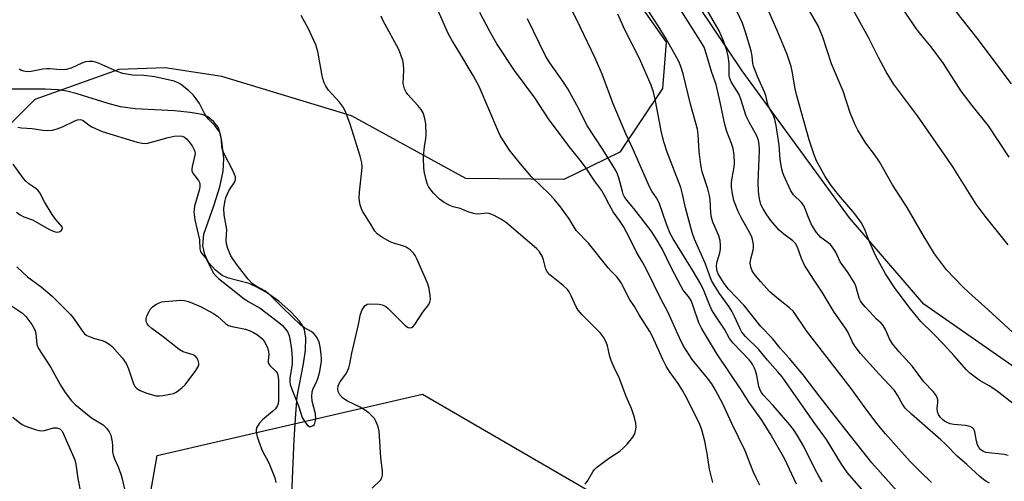
# Model space of a CAD drawing. Units: inches. Extents: x 1237771 to 1243771, y 589452 to 593452.
# Drawn here: x 1241286 to 1241577, y 591285 to 591421 of the extents above; entities that cross this region are included whole.
import ezdxf

# ---------------------------------------------------------------- set-up
doc = ezdxf.new("R2010")
doc.units = ezdxf.units.IN
doc.header["$MEASUREMENT"] = 0
for name, color, linetype in [('HYDRO-Single Line Stream', 4, 'Continuous'), ('NTRL-Farm Land', 3, 'Continuous'), ('NTRL-Pasture Land', 2, 'Continuous'), ('NTRL-Trees', 3, 'Continuous'), ('Undefined', 1, 'Continuous')]:
    doc.layers.add(name, color=color, linetype=linetype)

msp = doc.modelspace()

# ---------------------------------------------------------------- linework, layer by layer
at = {"layer": 'HYDRO-Single Line Stream'}
msp.add_lwpolyline([(1241366.06, 591278.47), (1241366.93, 591297.07), (1241367.34, 591304.65), (1241367.82, 591309.77), (1241369.66, 591319.46), (1241370.24, 591323.46), (1241370.36, 591327.06), (1241369.93, 591329.5), (1241369.35, 591330.73), (1241368.47, 591332.04), (1241366.02, 591334.75), (1241362.38, 591337.93), (1241358.73, 591340.56), (1241356.06, 591342.02), (1241353.56, 591343.14), (1241347.52, 591344.78), (1241345.64, 591345.52), (1241343.63, 591347.11), (1241341.58, 591349.42), (1241340.46, 591351.78), (1241339.85, 591354.29), (1241340.2, 591357.81), (1241343.17, 591366.13), (1241344.88, 591371.77), (1241345.85, 591376.35), (1241346.1, 591380.11), (1241345.49, 591385.3), (1241344.94, 591387.94), (1241344.4, 591389.44), (1241343.06, 591391.12), (1241341.38, 591392.5), (1241339.7, 591393.13), (1241336.09, 591393.76), (1241331.5, 591394.23), (1241319.85, 591394.84), (1241315.52, 591395.38), (1241311.86, 591396.35), (1241302.73, 591399.28), (1241299.64, 591400.05), (1241296.99, 591400.41), (1241293.25, 591400.63), (1241282.09, 591400.64)], dxfattribs=at)
at = {"layer": 'NTRL-Farm Land'}
msp.add_lwpolyline([(1241871.84, 590975.7), (1241657.16, 591095.31), (1241733.77, 591232.42), (1241684.53, 591257.74), (1241604.07, 591301.49), (1241553.03, 591337.09), (1241531.1, 591362.58), (1241499.35, 591406.04), (1241473.49, 591444.6), (1241418.17, 591528.27), (1241372.99, 591606.7), (1241372.33, 591615.53), (1241376.24, 591631.23), (1241439.91, 591738.85)], dxfattribs=at)
at = {"layer": 'NTRL-Pasture Land'}
msp.add_lwpolyline([(1241184.76, 592016.46), (1241308.66, 591926.85), (1241472.93, 591808.56), (1241357.5, 591636.03), (1241347.17, 591612.5), (1241349.51, 591602.93), (1241353.4, 591587.43), (1241393.25, 591533.42), (1241476.85, 591414.56), (1241475.83, 591400.86), (1241463.18, 591381.98), (1241446.64, 591373.95), (1241417.68, 591374.18), (1241383.8, 591392.77), (1241345.53, 591404.38), (1241328.72, 591406.95), (1241315.02, 591406.42), (1241290.21, 591397.61), (1241263.34, 591370.7)], dxfattribs=at)
at = {"layer": 'NTRL-Trees'}
msp.add_lwpolyline([(1241565.87, 590725.93), (1241495.19, 590935.04), (1241481.98, 590971.37), (1241455.94, 591014.77), (1241438.58, 591062.52), (1241408.19, 591118.94), (1241377.81, 591153.66), (1241347.43, 591184.04), (1241330.07, 591201.4), (1241312.71, 591214.43), (1241326.38, 591292.28), (1241404.88, 591310.46), (1241525.38, 591240.47), (1241546.09, 591217.18), (1241622.06, 591087.2), (1241747.11, 591021), (1241850.9, 590927.97), (1241837.88, 590862.86), (1241826.03, 590836.79), (1241762.13, 590683.09)], dxfattribs=at)
at = {"layer": 'Undefined'}
for points, elevation in [([(1241523.03, 591284.52), (1241522.01, 591286.21), (1241520.95, 591288.17), (1241517.55, 591294.96), (1241515.63, 591298.29), (1241514.53, 591299.97), (1241513.45, 591301.37), (1241508.55, 591307.13), (1241505.55, 591310.27), (1241505.05, 591310.92), (1241504.66, 591311.68), (1241504.28, 591312.76), (1241503.67, 591315.95), (1241503.3, 591317.36), (1241503.01, 591318.17), (1241502.52, 591319.12), (1241501.94, 591320.01), (1241501.41, 591320.65), (1241496.69, 591325.53), (1241495.58, 591326.89), (1241494.09, 591329.68), (1241491.64, 591333.31), (1241490.29, 591335.53), (1241489.55, 591337.14), (1241487.99, 591341.15), (1241487.08, 591342.94), (1241484.82, 591346.84), (1241478.95, 591356.41), (1241478.09, 591357.94), (1241476.94, 591360.68), (1241474.77, 591367.01), (1241474.01, 591368.53), (1241472.64, 591370.52), (1241472.06, 591371.55), (1241467.11, 591382.81), (1241464.94, 591387.45), (1241461.16, 591396.34), (1241458, 591405.09), (1241455.92, 591409.8), (1241451.48, 591419.09), (1241448.08, 591425.82)], 580), ([(1241547.68, 591278.99), (1241537.67, 591290.12), (1241528.47, 591301.91), (1241522.38, 591309.54), (1241517.43, 591316.17), (1241513.29, 591321.11), (1241510.63, 591324.1), (1241508.31, 591326.89), (1241504.84, 591330.5), (1241499.91, 591336.68), (1241495.29, 591341.47), (1241494.01, 591343.21), (1241492.27, 591346.08), (1241491.94, 591346.83), (1241491.82, 591347.33), (1241491.79, 591348.49), (1241491.96, 591349.65), (1241492.72, 591352.22), (1241492.96, 591353.36), (1241492.97, 591354.48), (1241492.82, 591355.89), (1241492.43, 591357.27), (1241490.7, 591361.27), (1241490.26, 591362.65), (1241490.08, 591364.1), (1241489.88, 591367.9), (1241489.7, 591369.16), (1241489.18, 591371.13), (1241487.57, 591376.2), (1241487.11, 591378.22), (1241486.63, 591382.25), (1241486.33, 591387.24), (1241486.1, 591388.82), (1241484.12, 591396.18), (1241481.91, 591405.17), (1241481.32, 591407.08), (1241480.7, 591408.59), (1241480.01, 591409.89), (1241476.83, 591415.51), (1241474.55, 591419.31), (1241469.41, 591427.38)], 584), ([(1241555.34, 591284.32), (1241551.97, 591287.56), (1241549.05, 591290.59), (1241546.47, 591293.41), (1241541.69, 591298.75), (1241539.2, 591301.82), (1241535.44, 591306.78), (1241531.59, 591312.17), (1241518.35, 591329.14), (1241514.48, 591334.85), (1241513.36, 591336.02), (1241510.05, 591338.53), (1241507.48, 591340.72), (1241504.77, 591343.75), (1241502.93, 591346.01), (1241502.27, 591346.95), (1241501.87, 591347.96), (1241501.75, 591349.31), (1241501.88, 591350.43), (1241502.6, 591352.99), (1241502.74, 591353.84), (1241502.7, 591354.71), (1241502.42, 591356.16), (1241502.19, 591356.88), (1241501.77, 591357.77), (1241499.04, 591362.69), (1241498.15, 591364.48), (1241496.91, 591367.75), (1241496.46, 591369.67), (1241496.24, 591371.61), (1241496.24, 591373.02), (1241496.39, 591374.45), (1241496.95, 591377.54), (1241497.05, 591378.9), (1241496.98, 591381.11), (1241496.66, 591383.11), (1241496.24, 591384.54), (1241494.84, 591388.14), (1241494.18, 591390.2), (1241492.88, 591396.76), (1241491.69, 591402), (1241490.42, 591405.53), (1241488.42, 591412.18), (1241488.07, 591413.06), (1241487.56, 591414.03), (1241480.25, 591425.6)], 586), ([(1241572.47, 591284.14), (1241571.43, 591284.7), (1241570.72, 591285.18), (1241569.63, 591286.09), (1241565.82, 591289.63), (1241562.94, 591292.17), (1241559.58, 591295.56), (1241558.13, 591296.94), (1241549.42, 591304.5), (1241547.57, 591306.31), (1241546.73, 591307.5), (1241545.31, 591310.21), (1241544.41, 591311.59), (1241539.84, 591316.33), (1241534.36, 591322.48), (1241532.76, 591324.59), (1241532.02, 591325.82), (1241530.66, 591328.65), (1241530.1, 591329.66), (1241526.56, 591334.73), (1241522.98, 591340.6), (1241520.62, 591344.12), (1241517.76, 591348.64), (1241516.89, 591350.53), (1241515.73, 591353.88), (1241515.08, 591355.01), (1241514.35, 591355.77), (1241511.62, 591357.78), (1241510.28, 591358.94), (1241507.82, 591361.82), (1241506.6, 591363.47), (1241505.54, 591365.25), (1241504.9, 591366.57), (1241504.49, 591368.19), (1241504.13, 591370.41), (1241504.11, 591373.03), (1241504.48, 591382.54), (1241504.4, 591384.42), (1241504.21, 591385.49), (1241503.68, 591386.84), (1241501.44, 591390.89), (1241500.55, 591392.67), (1241498.94, 591397.71), (1241498.42, 591399.08), (1241496.14, 591402.81), (1241495.69, 591403.76), (1241495.49, 591404.7), (1241495.46, 591408.27), (1241495.19, 591410.35), (1241494.79, 591412.09), (1241493.82, 591414.91), (1241493.28, 591416.29), (1241492.51, 591417.85), (1241487.93, 591425.86)], 588), ([(1241389.91, 591282.7), (1241392.42, 591285.05), (1241392.85, 591285.74), (1241393.02, 591286.54), (1241392.96, 591287.67), (1241392.47, 591291.76), (1241392.04, 591299.51), (1241391.73, 591300.83), (1241391.05, 591302.47), (1241390.62, 591303.24), (1241390.09, 591303.89), (1241389.03, 591304.83), (1241387.67, 591305.86), (1241386.41, 591306.6), (1241382.61, 591308.37), (1241381.86, 591308.84), (1241381.17, 591309.41), (1241380.4, 591310.29), (1241379.94, 591311.28), (1241379.79, 591312.07), (1241379.93, 591313.04), (1241380.49, 591314.13), (1241382.35, 591316.71), (1241383.06, 591318.27), (1241383.35, 591319.4), (1241383.9, 591322.61), (1241385.93, 591331.07), (1241386.46, 591334.08), (1241387.04, 591335.43), (1241387.83, 591336.6), (1241388.46, 591337.03), (1241389.51, 591337.16), (1241392.06, 591337.03), (1241392.88, 591336.89), (1241393.37, 591336.72), (1241394.03, 591336.33), (1241394.68, 591335.77), (1241399.69, 591330.72), (1241400.11, 591330.43), (1241400.61, 591330.21), (1241401.12, 591330.1), (1241401.6, 591330.16), (1241402.12, 591330.51), (1241402.58, 591331.06), (1241404.95, 591334.67), (1241406.66, 591336.97), (1241407.03, 591337.69), (1241407.19, 591338.46), (1241407.14, 591339.62), (1241406.78, 591341.68), (1241406.38, 591343.1), (1241403.18, 591350.49), (1241402.66, 591351.5), (1241402.17, 591352.18), (1241401.15, 591353.1), (1241399.99, 591353.87), (1241398.97, 591354.29), (1241396.23, 591355.13), (1241395.3, 591355.5), (1241392.99, 591356.77), (1241391.54, 591357.74), (1241390.75, 591358.65), (1241389.69, 591360.52), (1241387.08, 591364.54), (1241386.76, 591365.27), (1241386.43, 591366.39), (1241386.19, 591367.53), (1241386.11, 591368.4), (1241386.23, 591370.17), (1241386.94, 591376.49), (1241386.96, 591377.58), (1241386.85, 591378.9), (1241386.39, 591380.85), (1241383.42, 591390.29), (1241382.2, 591393.77), (1241381.43, 591395.25), (1241380.29, 591396.83), (1241377.05, 591400.34), (1241376.24, 591401.53), (1241375.71, 591402.54), (1241375.22, 591404.13), (1241373.84, 591411.79), (1241373.32, 591413.74), (1241371.16, 591418.45), (1241368.97, 591422.42)], 570), ([(1241490.63, 591284.32), (1241489.72, 591288.31), (1241489.01, 591292.88), (1241488.28, 591296.58), (1241487.38, 591299.91), (1241486.61, 591301.99), (1241482.69, 591309.72), (1241481.61, 591311.69), (1241480.42, 591313.61), (1241477.84, 591317.14), (1241476.87, 591318.76), (1241475.9, 591320.72), (1241472.82, 591327.53), (1241472.09, 591328.98), (1241468.85, 591333.92), (1241467.49, 591336.33), (1241466.08, 591338.56), (1241463.56, 591343.36), (1241463.01, 591344.26), (1241462.25, 591345.19), (1241460.5, 591346.9), (1241459.73, 591347.77), (1241453.87, 591355.15), (1241450.31, 591358.85), (1241448.22, 591362.27), (1241445.61, 591365.81), (1241443.76, 591368.08), (1241442.38, 591369.57), (1241437.09, 591374.71), (1241433.28, 591379.12), (1241430.51, 591382.62), (1241428.57, 591385.64), (1241427.83, 591386.94), (1241427.32, 591388.02), (1241421.57, 591401.42), (1241419.8, 591404.64), (1241415.89, 591411.31), (1241413.7, 591414.83), (1241412.53, 591416.91), (1241409.04, 591424.71)], 574), ([(1241504.59, 591283.57), (1241503.46, 591285.72), (1241502.63, 591287.57), (1241500.22, 591293.72), (1241496.33, 591301.74), (1241493.64, 591307.58), (1241491.5, 591311.62), (1241490.35, 591313.53), (1241489.13, 591315.16), (1241484.58, 591320.75), (1241481.94, 591324.86), (1241480.8, 591327.13), (1241477.41, 591334.83), (1241475.35, 591338.6), (1241471.3, 591346.93), (1241469.92, 591349.47), (1241468.12, 591352.47), (1241466.05, 591356.7), (1241464.23, 591360.04), (1241463.12, 591361.79), (1241461.23, 591364.33), (1241459.99, 591366.56), (1241458.63, 591369.2), (1241457.73, 591370.74), (1241455.65, 591373.54), (1241453.04, 591377.56), (1241451.49, 591379.68), (1241448.19, 591383.7), (1241442.05, 591391.86), (1241438, 591398.09), (1241432.07, 591406.2), (1241426.84, 591414.05), (1241424.63, 591417.88), (1241421.77, 591423.28)], 576), ([(1241535.22, 591281.74), (1241530.52, 591287.2), (1241528.7, 591289.74), (1241524.33, 591297.06), (1241520.81, 591301.82), (1241511.16, 591315.54), (1241509.94, 591317.07), (1241506.88, 591320.51), (1241504.32, 591323.62), (1241500.33, 591327.53), (1241499.29, 591328.75), (1241498.71, 591329.75), (1241497.09, 591333.4), (1241496.31, 591334.97), (1241495.49, 591336.23), (1241492.62, 591340.21), (1241491.14, 591342.58), (1241490.33, 591344.06), (1241489.55, 591345.93), (1241488.4, 591349.21), (1241485.3, 591356.31), (1241484.56, 591358.21), (1241482.55, 591365.52), (1241481.74, 591369.61), (1241481.22, 591371.59), (1241477.19, 591382.02), (1241476.26, 591384.75), (1241475.52, 591387.8), (1241473.76, 591397.18), (1241473.14, 591399.79), (1241472.49, 591401.83), (1241469, 591409.7), (1241464.64, 591418.14), (1241462.61, 591422.82)], 582), ([(1241577.99, 591292.35), (1241576.84, 591292.59), (1241571.44, 591293.2), (1241570.66, 591293.5), (1241569.96, 591293.98), (1241569.44, 591294.58), (1241568.94, 591295.49), (1241568.65, 591296.56), (1241568.18, 591299.36), (1241567.88, 591300.06), (1241567.44, 591300.55), (1241566.74, 591300.89), (1241565.37, 591301.19), (1241561.96, 591301.5), (1241560.86, 591301.69), (1241560.12, 591301.98), (1241559.18, 591302.51), (1241558.54, 591302.99), (1241557.98, 591303.54), (1241557.41, 591304.41), (1241557.14, 591305.22), (1241557.03, 591306.34), (1241557.23, 591307.96), (1241557.24, 591308.75), (1241557.03, 591309.47), (1241556.53, 591310.36), (1241555.78, 591311.27), (1241553.11, 591314.12), (1241549.69, 591318.59), (1241545.77, 591323.02), (1241543.8, 591325.38), (1241542.92, 591326.77), (1241541.72, 591329.61), (1241541.03, 591330.79), (1241540.47, 591331.42), (1241539.03, 591332.66), (1241538.23, 591333.48), (1241535.71, 591336.27), (1241534.61, 591337.59), (1241534.31, 591338.06), (1241533.99, 591338.82), (1241533.07, 591342.1), (1241532.64, 591343.17), (1241530.69, 591346.36), (1241528.36, 591349.63), (1241527, 591352.4), (1241526.3, 591353.62), (1241525.43, 591354.7), (1241522.63, 591356.82), (1241522, 591357.43), (1241521.32, 591358.28), (1241520.41, 591359.64), (1241519.75, 591360.86), (1241518.98, 591362.67), (1241518.02, 591365.27), (1241517.55, 591366.25), (1241516.86, 591367.12), (1241514.52, 591369.43), (1241513.71, 591370.62), (1241511.68, 591375.08), (1241511.38, 591375.89), (1241511.1, 591377.01), (1241510.61, 591379.86), (1241510.43, 591382.69), (1241510.25, 591384.14), (1241509.4, 591389.94), (1241509.05, 591391.66), (1241508.47, 591393.1), (1241507.17, 591395.49), (1241506.85, 591396.54), (1241506.35, 591398.72), (1241506.07, 591399.54), (1241503.92, 591404.35), (1241502.69, 591407.39), (1241502.48, 591408.24), (1241502.32, 591410.42), (1241502.03, 591412.01), (1241500.37, 591417.51), (1241499.44, 591420.19), (1241497.9, 591423.53)], 590), ([(1241452.92, 591283.8), (1241453.7, 591284.92), (1241455.22, 591287.52), (1241455.69, 591288.18), (1241456.3, 591288.78), (1241457.46, 591289.68), (1241459.85, 591291.41), (1241463.16, 591293.6), (1241464.41, 591294.64), (1241465.37, 591295.66), (1241466.99, 591297.78), (1241467.59, 591298.77), (1241467.84, 591299.58), (1241467.96, 591300.73), (1241467.94, 591301.9), (1241467.55, 591303.53), (1241466.59, 591306.17), (1241465.06, 591309.72), (1241463.12, 591315.12), (1241461.49, 591318.36), (1241460.58, 591320.44), (1241460.25, 591321.56), (1241459.49, 591324.72), (1241459.1, 591325.81), (1241458.32, 591327.35), (1241457.5, 591328.52), (1241452.06, 591333.91), (1241450.83, 591335.33), (1241450.29, 591336.27), (1241448.82, 591339.56), (1241448.16, 591340.75), (1241447.7, 591341.41), (1241446.41, 591342.62), (1241442.52, 591345.72), (1241441.8, 591346.49), (1241441.33, 591347.44), (1241440.6, 591350.2), (1241440.21, 591351.27), (1241439.46, 591352.52), (1241438.49, 591353.53), (1241433.86, 591357.46), (1241429.7, 591361.15), (1241428.23, 591362.13), (1241425.85, 591363.39), (1241424.5, 591363.92), (1241423.68, 591363.97), (1241421.47, 591363.63), (1241420.38, 591363.74), (1241418.5, 591364.3), (1241415.95, 591365.38), (1241413.91, 591365.87), (1241412.89, 591366.22), (1241411.22, 591367.11), (1241409.9, 591368.08), (1241408.12, 591369.91), (1241406.7, 591371.67), (1241406.33, 591372.45), (1241405.9, 591373.87), (1241405.41, 591375.91), (1241405.22, 591377.29), (1241405.14, 591380.32), (1241405.2, 591381.73), (1241405.41, 591383.68), (1241405.86, 591385.96), (1241405.94, 591387.13), (1241405.81, 591390.38), (1241405.46, 591392.33), (1241405, 591393.64), (1241404.48, 591394.59), (1241403.44, 591395.84), (1241400.47, 591399.03), (1241399.96, 591399.73), (1241399.53, 591400.72), (1241399.16, 591402.32), (1241399.35, 591406.25), (1241399.24, 591407.98), (1241399.01, 591409.1), (1241398.45, 591410.74), (1241397.79, 591412.33), (1241393.24, 591420.86), (1241392.63, 591422.19)], 572), ([(1241515.4, 591283.87), (1241511.92, 591291.24), (1241507.66, 591298.86), (1241504.94, 591303.11), (1241501.39, 591307.96), (1241499.04, 591311.72), (1241491.72, 591322.58), (1241487.31, 591329.95), (1241486.54, 591331.56), (1241484.8, 591336.79), (1241484.25, 591338.12), (1241483.46, 591339.34), (1241481.91, 591341.25), (1241481.17, 591342.45), (1241478.41, 591347.72), (1241475.67, 591353.4), (1241473.87, 591356.6), (1241472.46, 591358.71), (1241467.33, 591365.33), (1241465.25, 591367.81), (1241464.56, 591368.82), (1241464.18, 591369.59), (1241463.92, 591370.33), (1241462.9, 591374.44), (1241462.5, 591375.5), (1241461.98, 591376.54), (1241458.16, 591382.84), (1241453.39, 591389.99), (1241451.01, 591394.81), (1241447.82, 591400.75), (1241446.56, 591402.7), (1241442.45, 591408.45), (1241441.23, 591410.51), (1241435.9, 591421.46)], 578), ([(1241285.2, 591389.35), (1241286.31, 591389.21), (1241289.45, 591389.03), (1241292.62, 591388.48), (1241293.77, 591388.38), (1241295.47, 591388.55), (1241296.84, 591388.88), (1241298.37, 591389.52), (1241302.04, 591391.29), (1241302.84, 591391.57), (1241303.58, 591391.64), (1241304.04, 591391.56), (1241304.52, 591391.33), (1241306.3, 591389.99), (1241307.03, 591389.54), (1241310.12, 591388.08), (1241320.51, 591385), (1241321.94, 591384.67), (1241322.81, 591384.59), (1241323.67, 591384.7), (1241329.68, 591386.39), (1241331.43, 591386.71), (1241332.9, 591386.79), (1241333.75, 591386.7), (1241334.51, 591386.4), (1241335.09, 591385.95), (1241335.75, 591385.2), (1241336.71, 591383.87), (1241337.26, 591382.91), (1241337.55, 591382.16), (1241337.61, 591381.65), (1241337.56, 591381.12), (1241336.72, 591377.8), (1241336.62, 591376.95), (1241336.66, 591376.41), (1241337.12, 591375.46), (1241338.64, 591373.63), (1241338.91, 591373.03), (1241339, 591372.59), (1241339, 591371.9), (1241338.88, 591371.1), (1241337.44, 591366.03), (1241337.29, 591365.19), (1241337.25, 591364.35), (1241337.52, 591362.01), (1241338.87, 591356.11), (1241339.03, 591353.42), (1241339.2, 591352.68), (1241339.54, 591352.05), (1241340.47, 591351.01), (1241340.94, 591350.35), (1241342.97, 591346.37), (1241343.68, 591345.48), (1241344.48, 591344.66), (1241349.16, 591341.02), (1241351.71, 591338.9), (1241353.3, 591337.87), (1241356.81, 591335.92), (1241361.87, 591332.07), (1241363.43, 591330.73), (1241364.35, 591329.66), (1241365, 591328.74), (1241365.44, 591327.71), (1241365.73, 591326.27), (1241366.11, 591323.62), (1241366.27, 591321.07), (1241366.25, 591319.39), (1241365.56, 591315.11), (1241365.58, 591314.1), (1241365.73, 591313.31), (1241366.19, 591311.96), (1241368.14, 591307.04), (1241369.29, 591303.54), (1241370.03, 591302.25), (1241370.73, 591301.36), (1241371.33, 591300.94), (1241371.8, 591300.93), (1241372.49, 591301.19), (1241372.86, 591301.53), (1241373.14, 591302.26), (1241373.25, 591303.11), (1241373.16, 591304.6), (1241372.19, 591308.35), (1241372.09, 591309.76), (1241372.17, 591311.15), (1241372.47, 591312.11), (1241373.52, 591314.02), (1241374.03, 591315.38), (1241374.48, 591317.19), (1241374.95, 591320.19), (1241375, 591321.02), (1241374.92, 591322.18), (1241374.57, 591324.5), (1241374.24, 591325.91), (1241373.51, 591327.36), (1241372.7, 591328.41), (1241371.87, 591329), (1241369.9, 591330.02), (1241368.83, 591330.85), (1241363.49, 591335.97), (1241359.74, 591339.83), (1241358.25, 591340.99), (1241355.61, 591342.34), (1241354.48, 591343.14), (1241353.33, 591344.44), (1241350.1, 591348.52), (1241348.94, 591350.15), (1241348.21, 591351.39), (1241347.24, 591353.54), (1241346.85, 591354.9), (1241346.8, 591355.95), (1241346.93, 591359.18), (1241346.17, 591363.49), (1241346.11, 591365.34), (1241346.36, 591367.26), (1241346.71, 591368.63), (1241347.67, 591370.75), (1241349.37, 591373.24), (1241349.59, 591373.97), (1241349.54, 591374.73), (1241348.78, 591376.57), (1241346.31, 591381.32), (1241345.7, 591382.67), (1241345.49, 591383.68), (1241345.43, 591385.59), (1241345.33, 591386.42), (1241345.13, 591387.22), (1241344.8, 591387.99), (1241343.42, 591389.86), (1241341.58, 591391.78), (1241340.86, 591392.65), (1241340.27, 591393.62), (1241338.85, 591396.4), (1241337.92, 591397.81), (1241337.06, 591398.92), (1241335.79, 591400.15), (1241333.72, 591401.8), (1241332.74, 591402.44), (1241331.4, 591402.99), (1241325.72, 591404.3), (1241322.46, 591404.63), (1241319.12, 591404.75), (1241316.2, 591405.25), (1241314.56, 591405.82), (1241309.27, 591408.21), (1241308.17, 591408.61), (1241307.33, 591408.82), (1241306.25, 591408.86), (1241305.18, 591408.69), (1241304.09, 591408.28), (1241300.99, 591406.82), (1241299.48, 591406.43), (1241297.84, 591406.37), (1241294.61, 591406.67), (1241293.73, 591406.69), (1241292.57, 591406.53), (1241289.09, 591405.81), (1241287.99, 591405.78), (1241286.95, 591405.92), (1241286.06, 591406.23), (1241285.59, 591406.53)], 568), ([(1241284.79, 591364.29), (1241285.86, 591363.51), (1241286.98, 591362.92), (1241289.54, 591361.96), (1241294.59, 591359.11), (1241295.92, 591358.51), (1241296.69, 591358.38), (1241297.4, 591358.46), (1241297.98, 591358.76), (1241298.34, 591359.23), (1241298.39, 591359.58), (1241298.25, 591359.96), (1241296.36, 591362.16), (1241295.29, 591363.6), (1241293.02, 591367.34), (1241291.66, 591369.94), (1241291.21, 591370.63), (1241290.52, 591371.3), (1241288.48, 591372.67), (1241287.54, 591373.47), (1241286.86, 591374.27), (1241283.77, 591378.46)], 568), ([(1241284.84, 591348.09), (1241288.05, 591345.16), (1241292.08, 591342.17), (1241295.33, 591339.4), (1241300.78, 591333.98), (1241301.63, 591332.88), (1241303.98, 591329.43), (1241304.91, 591328.34), (1241305.56, 591327.84), (1241306.56, 591327.36), (1241307.89, 591326.92), (1241310.13, 591326.34), (1241310.86, 591326.05), (1241312.13, 591325.29), (1241313.07, 591324.57), (1241316.02, 591321.17), (1241317.25, 591319.49), (1241317.93, 591317.95), (1241319.36, 591313.55), (1241319.86, 591312.67), (1241320.39, 591312.15), (1241321.39, 591311.57), (1241323.02, 591310.86), (1241324.98, 591310.22), (1241326.11, 591309.97), (1241326.96, 591309.94), (1241328.1, 591310.07), (1241330.08, 591310.41), (1241331.18, 591310.7), (1241331.95, 591311.06), (1241332.66, 591311.55), (1241333.8, 591312.45), (1241334.63, 591313.25), (1241337.82, 591317.46), (1241338.44, 591318.42), (1241338.66, 591318.91), (1241338.7, 591319.67), (1241338.49, 591320.45), (1241338.15, 591321.19), (1241337.66, 591321.79), (1241337.04, 591322.11), (1241334.09, 591322.99), (1241332.84, 591323.62), (1241328.2, 591327.41), (1241324.77, 591329.89), (1241323.96, 591330.66), (1241323.46, 591331.3), (1241323.13, 591332.04), (1241323.1, 591332.83), (1241323.34, 591333.63), (1241323.98, 591334.94), (1241324.44, 591335.67), (1241325.03, 591336.29), (1241325.95, 591336.96), (1241326.94, 591337.5), (1241327.76, 591337.74), (1241328.63, 591337.86), (1241333.35, 591338.21), (1241334.5, 591338.16), (1241335.62, 591337.84), (1241339.18, 591336.35), (1241343.05, 591334.31), (1241344.22, 591333.48), (1241346.56, 591331.38), (1241347.47, 591330.79), (1241348.54, 591330.43), (1241352.53, 591329.65), (1241353.9, 591329.23), (1241354.9, 591328.71), (1241356.06, 591327.97), (1241357.14, 591327.15), (1241357.69, 591326.6), (1241358.16, 591325.93), (1241358.54, 591325.2), (1241358.96, 591324.19), (1241359.26, 591323.21), (1241359.37, 591322.21), (1241359.17, 591320.4), (1241359.22, 591319.69), (1241359.45, 591319.26), (1241359.78, 591318.87), (1241361.58, 591317.14), (1241361.86, 591316.72), (1241362.1, 591316.09), (1241362.24, 591314.69), (1241362.21, 591308.44), (1241362.11, 591307.65), (1241361.95, 591307.14), (1241361.33, 591306.16), (1241360.49, 591305.34), (1241357.5, 591302.88), (1241356.5, 591301.8), (1241355.79, 591300.54), (1241355.65, 591300.03), (1241355.63, 591299.29), (1241355.95, 591297.89), (1241357.19, 591294.3), (1241357.69, 591293.25), (1241359.14, 591290.73), (1241359.61, 591289.7), (1241361.14, 591285.69), (1241361.47, 591284.36)], 570), ([(1241283.34, 591336.57), (1241286.58, 591334.39), (1241287.59, 591333.45), (1241289.29, 591331.03), (1241290.17, 591329.51), (1241290.47, 591328.4), (1241290.83, 591325.18), (1241291.3, 591323.96), (1241294.97, 591318.33), (1241297.76, 591313.14), (1241299.14, 591310.99), (1241301.09, 591308.44), (1241302.13, 591307.39), (1241306.97, 591303.46), (1241310.42, 591301.38), (1241311.4, 591300.44), (1241312.21, 591299.36), (1241312.64, 591298.34), (1241313.06, 591296.37), (1241313.19, 591295.23), (1241313.19, 591293.33), (1241313.33, 591292.56), (1241313.75, 591291.31), (1241314.89, 591288.96), (1241315.66, 591286.83), (1241316.05, 591285.47), (1241316.94, 591281.45)], 572), ([(1241283.7, 591303.64), (1241285.78, 591301.97), (1241286.51, 591301.48), (1241287.29, 591301.09), (1241290.28, 591300.02), (1241291.93, 591299.61), (1241293.02, 591299.7), (1241295.76, 591300.46), (1241296.76, 591300.53), (1241297.57, 591300.23), (1241297.93, 591299.93), (1241298.27, 591299.48), (1241298.79, 591298.44), (1241302.01, 591291.07), (1241302.33, 591289.72), (1241302.94, 591285.49), (1241303.84, 591280.97)], 574)]:
    msp.add_lwpolyline(points, dxfattribs=dict(at, elevation=elevation))
for points in [[(1241582.82, 591325.5, 594), (1241572.13, 591335.44, 594), (1241566.24, 591340.57, 594), (1241564.57, 591342.18, 594), (1241559.76, 591347.24, 594), (1241556.26, 591351.91, 594), (1241552.9, 591357.45, 594), (1241548.15, 591365.65, 594), (1241543.84, 591372.3, 594), (1241539.96, 591379.13, 594), (1241538.48, 591381.28, 594), (1241535.93, 591384.69, 594), (1241533.54, 591388.5, 594), (1241532.78, 591390.11, 594), (1241531.3, 591393.68, 594), (1241529.18, 591400.02, 594), (1241525.74, 591408.09, 594), (1241523.22, 591416, 594), (1241521.79, 591419.36, 594), (1241513.54, 591433.73, 594)], [(1241578.27, 591380.55, 598), (1241572.2, 591389.77, 598), (1241567.32, 591395.83, 598), (1241564.13, 591400.06, 598), (1241558.88, 591408.23, 598), (1241555.24, 591413.14, 598), (1241552.23, 591416.72, 598), (1241550.78, 591418.58, 598), (1241544.53, 591428.07, 598)], [(1241577.99, 591354.63, 596), (1241571.15, 591363.07, 596), (1241568.55, 591366.66, 596), (1241561.63, 591377.66, 596), (1241559.97, 591380.15, 596), (1241551.19, 591392.72, 596), (1241544.1, 591402.25, 596), (1241541.9, 591405.78, 596), (1241539.68, 591409.99, 596), (1241536.7, 591415.93, 596), (1241531.15, 591425.88, 596)], [(1241579.03, 591402.18, 600), (1241568.84, 591415.74, 600), (1241559.99, 591427.04, 600)], [(1241579.28, 591307.75, 592), (1241574.35, 591311.62, 592), (1241572.39, 591312.89, 592), (1241569.39, 591314.61, 592), (1241566.7, 591316.67, 592), (1241565.69, 591317.68, 592), (1241562.04, 591321.81, 592), (1241558.86, 591325.26, 592), (1241555.71, 591328.5, 592), (1241552.15, 591331.97, 592), (1241549.13, 591335.69, 592), (1241545.76, 591340.09, 592), (1241544.43, 591341.98, 592), (1241541.69, 591346.06, 592), (1241538.91, 591351.29, 592), (1241537.01, 591355.47, 592), (1241535.59, 591359.18, 592), (1241534.58, 591361.2, 592), (1241532.67, 591363.74, 592), (1241527.94, 591369.29, 592), (1241525.64, 591372.19, 592), (1241523.86, 591374.79, 592), (1241521.31, 591379.45, 592), (1241520.59, 591381.2, 592), (1241519.16, 591385.62, 592), (1241515.47, 591398.65, 592), (1241515.02, 591400.71, 592), (1241514.18, 591405.96, 592), (1241513.82, 591407.36, 592), (1241512.61, 591410.9, 592), (1241509.66, 591418.01, 592), (1241507.22, 591423.55, 592)]]:
    msp.add_polyline3d(points, dxfattribs=at)

doc.saveas('drawing.dxf')
